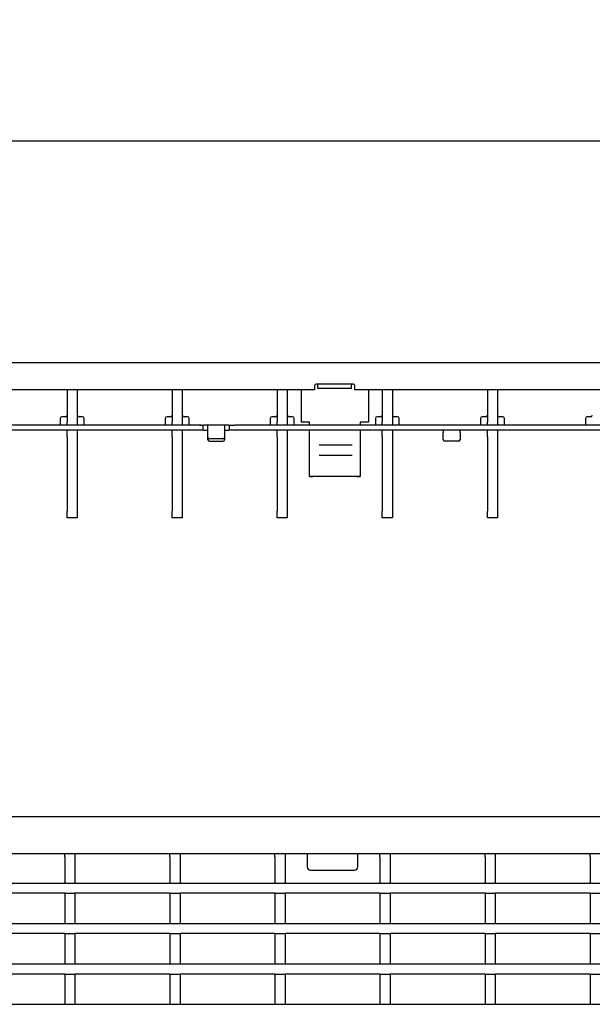
# Model space of a CAD drawing. Units: millimetres. Extents: x 28236 to 32794, y -535 to 4941.
# Drawn here: x 30998 to 31168, y 2420 to 2712 of the extents above; entities that cross this region are included whole.
import ezdxf

# ---------------------------------------------------------------- set-up
doc = ezdxf.new("R2010")
doc.units = ezdxf.units.MM
for name, color, linetype in [('BEMASS', 3, 'Continuous'), ('DUENN-18', 94, 'Continuous'), ('SICHTBAR', 7, 'Continuous')]:
    doc.layers.add(name, color=color, linetype=linetype)
doc.styles.add('Arial', font='arial.ttf')
doc.styles.add('BEMSTIL', font='isocp3.shx', dxfattribs={"width": 0.8})
doc.dimstyles.new('BEMASS$0', dxfattribs={"dimtxt": 3.5, "dimasz": 3.5, "dimexe": 1.4, "dimexo": 0, "dimgap": 2, "dimtad": 1, "dimtxsty": 'BEMSTIL', "dimcen": 3, "dimclrd": 256, "dimclre": 256, "dimclrt": 256, "dimadec": 0, "dimazin": 0, "dimtfac": 0.875, "dimtmove": 2, "dimatfit": 3, "dimfxl": 1, "dimtolj": 1, "dimlwd": 25, "dimlwe": 25, "dimarcsym": 0})

# ---------------------------------------------------------------- blocks, each defined once
blk = doc.blocks.new('*D152')
at = {"layer": 'BEMASS', "color": 0, "transparency": 16777216}
for p, q in [((30342.27, 2610.34), (30342.27, 2690.19)), ((31341.27, 2610.34), (31341.27, 2690.19)), ((31316.77, 2676.19), (30366.77, 2676.19))]:
    blk.add_line(p, q, dxfattribs=at)
for points in [[(30366.77, 2680.28), (30366.77, 2672.11), (30342.27, 2676.19)], [(31316.77, 2680.28), (31316.77, 2672.11), (31341.27, 2676.19)]]:
    blk.add_solid(points, dxfattribs=at)
at = {"layer": 'DEFPOINTS', "color": 0, "transparency": 16777216}
for p in [(30342.27, 2676.19), (30342.27, 2610.34), (31341.27, 2610.34)]:
    blk.add_point(p, dxfattribs=at)
at = {"layer": 'BEMASS', "color": 0, "transparency": 16777216, "insert": (30841.77, 2711.79), "char_height": 28, "attachment_point": 2, "style": 'Arial'}
blk.add_mtext('\\A1;1000', dxfattribs=at)

msp = doc.modelspace()

# ---------------------------------------------------------------- linework, layer by layer
at = {"layer": 'DUENN-18'}
for p, q in [((31086.524, 2602.773), (31086.524, 2603.755)), ((31096.524, 2602.773), (31086.524, 2602.773)), ((31096.524, 2602.773), (31096.524, 2603.755)), ((31011.984, 2602.341), (31011.984, 2592.841)), ((31014.984, 2602.341), (31014.984, 2592.841)), ((31043.204, 2602.341), (31043.204, 2592.841)), ((31046.204, 2602.341), (31046.204, 2592.841)), ((31074.404, 2602.341), (31074.404, 2592.841)), ((31077.404, 2602.341), (31077.404, 2592.841)), ((31105.624, 2602.341), (31105.624, 2592.841)), ((31108.624, 2602.341), (31108.624, 2592.841)), ((31136.864, 2602.341), (31136.864, 2592.841)), ((31139.864, 2602.341), (31139.864, 2592.841)), ((31009.934, 2593.841), (31009.934, 2593.341)), ((31011.434, 2594.341), (31010.434, 2594.341)), ((31016.534, 2594.341), (31015.534, 2594.341)), ((31017.034, 2593.341), (31017.034, 2593.841)), ((31041.154, 2593.841), (31041.154, 2593.341)), ((31042.654, 2594.341), (31041.654, 2594.341)), ((31047.754, 2594.341), (31046.754, 2594.341)), ((31048.254, 2593.341), (31048.254, 2593.841)), ((31072.354, 2593.841), (31072.354, 2593.341)), ((31073.854, 2594.341), (31072.854, 2594.341)), ((31078.954, 2594.341), (31077.954, 2594.341)), ((31079.454, 2593.341), (31079.454, 2593.841)), ((31103.574, 2593.841), (31103.574, 2593.341)), ((31105.074, 2594.341), (31104.074, 2594.341)), ((31110.174, 2594.341), (31109.174, 2594.341)), ((31110.674, 2593.341), (31110.674, 2593.841)), ((31134.814, 2593.841), (31134.814, 2593.341)), ((31136.314, 2594.341), (31135.314, 2594.341)), ((31141.414, 2594.341), (31140.414, 2594.341)), ((31141.914, 2593.341), (31141.914, 2593.841)), ((31166.034, 2593.841), (31166.034, 2593.341)), ((31167.534, 2594.341), (31166.534, 2594.341)), ((31051.774, 2591.841), (30561.774, 2591.841)), ((31009.934, 2593.341), (31009.934, 2591.841)), ((31011.984, 2591.841), (31011.984, 2592.841)), ((31014.984, 2592.841), (31014.984, 2591.841)), ((31017.034, 2591.841), (31017.034, 2593.341)), ((31041.154, 2593.341), (31041.154, 2591.841)), ((31043.204, 2591.841), (31043.204, 2592.841)), ((31046.204, 2592.841), (31046.204, 2591.841)), ((31048.254, 2591.841), (31048.254, 2593.341)), ((31051.274, 2591.841), (31052.274, 2591.841)), ((31052.274, 2591.841), (31052.274, 2590.341)), ((31052.274, 2591.841), (31052.474, 2591.841)), ((31053.574, 2591.841), (31052.474, 2591.841)), ((31058.974, 2591.841), (31053.574, 2591.841)), ((31053.774, 2590.341), (31053.774, 2591.834)), ((31058.774, 2591.834), (31058.774, 2590.341)), ((31060.074, 2591.841), (31058.974, 2591.841)), ((31060.074, 2591.841), (31060.274, 2591.841)), ((31060.274, 2590.341), (31060.274, 2591.841)), ((31060.274, 2591.841), (31061.774, 2591.841)), ((31341.274, 2591.841), (31061.774, 2591.841)), ((31072.354, 2593.341), (31072.354, 2591.841)), ((31074.404, 2591.841), (31074.404, 2592.841)), ((31077.404, 2592.841), (31077.404, 2591.841)), ((31079.454, 2591.841), (31079.454, 2593.341)), ((31103.574, 2593.341), (31103.574, 2591.841)), ((31105.624, 2591.841), (31105.624, 2592.841)), ((31108.624, 2592.841), (31108.624, 2591.841)), ((31110.674, 2591.841), (31110.674, 2593.341)), ((31134.814, 2593.341), (31134.814, 2591.841)), ((31136.864, 2591.841), (31136.864, 2592.841)), ((31139.864, 2592.841), (31139.864, 2591.841)), ((31141.914, 2591.841), (31141.914, 2593.341)), ((31166.034, 2593.341), (31166.034, 2591.841)), ((31058.274, 2587.835), (31054.274, 2587.835)), ((31096.644, 2585.884), (31086.858, 2585.884)), ((31096.644, 2582.827), (31086.858, 2582.827)), ((31011.294, 2463.676), (31011.294, 2464.676)), ((31011.294, 2463.676), (31011.294, 2456.076)), ((31014.294, 2464.676), (31014.294, 2463.676)), ((31014.294, 2463.676), (31014.294, 2456.076)), ((31042.514, 2463.676), (31042.514, 2464.676)), ((31042.514, 2463.676), (31042.514, 2456.076)), ((31045.514, 2464.676), (31045.514, 2463.676)), ((31045.514, 2463.676), (31045.514, 2456.076)), ((31073.734, 2463.676), (31073.734, 2464.676)), ((31073.734, 2463.676), (31073.734, 2456.076)), ((31076.734, 2464.676), (31076.734, 2463.676)), ((31076.734, 2463.676), (31076.734, 2456.076)), ((31083.334, 2464.68), (31083.334, 2462.172)), ((31083.334, 2462.172), (31083.334, 2461.319)), ((31098.334, 2462.172), (31098.334, 2464.68)), ((31098.334, 2461.319), (31098.334, 2462.172)), ((31104.954, 2463.676), (31104.954, 2464.676)), ((31104.954, 2463.676), (31104.954, 2456.076)), ((31107.954, 2464.676), (31107.954, 2463.676)), ((31107.954, 2463.676), (31107.954, 2456.076)), ((31136.174, 2463.676), (31136.174, 2464.676)), ((31136.174, 2463.676), (31136.174, 2456.076)), ((31139.174, 2464.676), (31139.174, 2463.676)), ((31139.174, 2463.676), (31139.174, 2456.076)), ((31167.394, 2463.676), (31167.394, 2464.676)), ((31167.394, 2463.676), (31167.394, 2456.076)), ((31083.334, 2461.319), (31083.334, 2460.734)), ((31084.334, 2459.734), (31097.334, 2459.734)), ((31098.334, 2460.734), (31098.334, 2461.319)), ((30341.584, 2455.876), (31340.584, 2455.876)), ((31011.294, 2455.876), (31011.294, 2456.076)), ((31014.294, 2455.876), (31014.294, 2456.076)), ((31042.514, 2455.876), (31042.514, 2456.076)), ((31045.514, 2455.876), (31045.514, 2456.076)), ((31073.734, 2455.876), (31073.734, 2456.076)), ((31076.734, 2455.876), (31076.734, 2456.076)), ((31104.954, 2455.876), (31104.954, 2456.076)), ((31107.954, 2455.876), (31107.954, 2456.076)), ((31136.174, 2455.876), (31136.174, 2456.076)), ((31139.174, 2455.876), (31139.174, 2456.076)), ((31167.394, 2455.876), (31167.394, 2456.076)), ((31011.294, 2452.876), (30983.074, 2452.876)), ((31011.294, 2452.876), (31014.294, 2452.876)), ((31011.294, 2452.876), (31011.294, 2443.876)), ((31014.294, 2452.876), (31014.294, 2443.876)), ((31042.514, 2452.876), (31014.294, 2452.876)), ((31042.514, 2452.876), (31045.514, 2452.876)), ((31042.514, 2452.876), (31042.514, 2443.876)), ((31045.514, 2452.876), (31045.514, 2443.876)), ((31073.734, 2452.876), (31045.514, 2452.876)), ((31073.734, 2452.876), (31076.734, 2452.876)), ((31073.734, 2452.876), (31073.734, 2443.876)), ((31076.734, 2452.876), (31076.734, 2443.876)), ((31104.954, 2452.876), (31076.734, 2452.876)), ((31104.954, 2452.876), (31107.954, 2452.876)), ((31104.954, 2452.876), (31104.954, 2443.876)), ((31107.954, 2452.876), (31107.954, 2443.876)), ((31136.174, 2452.876), (31107.954, 2452.876)), ((31136.174, 2452.876), (31139.174, 2452.876)), ((31136.174, 2452.876), (31136.174, 2443.876)), ((31139.174, 2452.876), (31139.174, 2443.876)), ((31167.394, 2452.876), (31139.174, 2452.876)), ((31167.394, 2452.876), (31170.394, 2452.876)), ((31167.394, 2452.876), (31167.394, 2443.876)), ((30341.584, 2443.876), (31340.584, 2443.876)), ((31011.294, 2440.876), (30983.074, 2440.876)), ((31011.294, 2440.876), (31014.294, 2440.876)), ((31011.294, 2440.876), (31011.294, 2431.876)), ((31014.294, 2440.876), (31014.294, 2431.876)), ((31042.514, 2440.876), (31014.294, 2440.876)), ((31042.514, 2440.876), (31045.514, 2440.876)), ((31042.514, 2440.876), (31042.514, 2431.876)), ((31045.514, 2440.876), (31045.514, 2431.876)), ((31073.734, 2440.876), (31045.514, 2440.876)), ((31073.734, 2440.876), (31076.734, 2440.876)), ((31073.734, 2440.876), (31073.734, 2431.876)), ((31076.734, 2440.876), (31076.734, 2431.876)), ((31104.954, 2440.876), (31076.734, 2440.876)), ((31104.954, 2440.876), (31107.954, 2440.876)), ((31104.954, 2440.876), (31104.954, 2431.876)), ((31107.954, 2440.876), (31107.954, 2431.876)), ((31136.174, 2440.876), (31107.954, 2440.876)), ((31136.174, 2440.876), (31139.174, 2440.876)), ((31136.174, 2440.876), (31136.174, 2431.876)), ((31139.174, 2440.876), (31139.174, 2431.876)), ((31167.394, 2440.876), (31139.174, 2440.876)), ((31167.394, 2440.876), (31170.394, 2440.876)), ((31167.394, 2440.876), (31167.394, 2431.876)), ((30341.584, 2431.876), (31340.584, 2431.876)), ((31011.294, 2428.876), (30983.074, 2428.876)), ((31011.294, 2428.876), (31014.294, 2428.876)), ((31011.294, 2428.876), (31011.294, 2419.876)), ((31014.294, 2428.876), (31014.294, 2419.876)), ((31042.514, 2428.876), (31014.294, 2428.876)), ((31042.514, 2428.876), (31045.514, 2428.876)), ((31042.514, 2428.876), (31042.514, 2419.876)), ((31045.514, 2428.876), (31045.514, 2419.876)), ((31073.734, 2428.876), (31045.514, 2428.876)), ((31073.734, 2428.876), (31076.734, 2428.876)), ((31073.734, 2428.876), (31073.734, 2419.876)), ((31076.734, 2428.876), (31076.734, 2419.876)), ((31104.954, 2428.876), (31076.734, 2428.876)), ((31104.954, 2428.876), (31107.954, 2428.876)), ((31104.954, 2428.876), (31104.954, 2419.876)), ((31107.954, 2428.876), (31107.954, 2419.876)), ((31136.174, 2428.876), (31107.954, 2428.876)), ((31136.174, 2428.876), (31139.174, 2428.876)), ((31136.174, 2428.876), (31136.174, 2419.876)), ((31139.174, 2428.876), (31139.174, 2419.876)), ((31167.394, 2428.876), (31139.174, 2428.876)), ((31167.394, 2428.876), (31170.394, 2428.876)), ((31167.394, 2428.876), (31167.394, 2419.876)), ((30341.584, 2419.876), (31340.584, 2419.876))]:
    msp.add_line(p, q, dxfattribs=at)
for centre, radius, start, end in [((31010.434, 2593.841), 0.5, 90, 180), ((31011.434, 2594.841), 0.5, 270, 0), ((31015.534, 2594.841), 0.5, 180, 270), ((31016.534, 2593.841), 0.5, 0, 90), ((31041.654, 2593.841), 0.5, 90, 180), ((31042.654, 2594.841), 0.5, 270, 0), ((31046.754, 2594.841), 0.5, 180, 270), ((31047.754, 2593.841), 0.5, 0, 90), ((31072.854, 2593.841), 0.5, 90, 180), ((31073.854, 2594.841), 0.5, 270, 0), ((31077.954, 2594.841), 0.5, 180, 270), ((31078.954, 2593.841), 0.5, 0, 90), ((31104.074, 2593.841), 0.5, 90, 180), ((31105.074, 2594.841), 0.5, 270, 0), ((31109.174, 2594.841), 0.5, 180, 270), ((31110.174, 2593.841), 0.5, 0, 90), ((31135.314, 2593.841), 0.5, 90, 180), ((31136.314, 2594.841), 0.5, 270, 0), ((31140.414, 2594.841), 0.5, 180, 270), ((31141.414, 2593.841), 0.5, 0, 90), ((31166.534, 2593.841), 0.5, 90, 180), ((31167.534, 2594.841), 0.5, 270, 0), ((31054.243, 2588.304), 0.47, 184.40195, 273.81126), ((31058.305, 2588.304), 0.47, 266.18874, 355.59805), ((31084.334, 2460.734), 1, 180, 270), ((31097.334, 2460.734), 1, 270, 360)]:
    msp.add_arc(centre, radius, start, end, dxfattribs=at)
for points, knots in [([(31053.574, 2591.841), (31053.596, 2591.841), (31053.641, 2591.841), (31053.701, 2591.841), (31053.747, 2591.84), (31053.771, 2591.837), (31053.773, 2591.835), (31053.774, 2591.834)], [0, 0, 0, 0, 0.21459012, 0.42918129, 0.6437297, 0.85811193, 1, 1, 1, 1]), ([(31058.774, 2591.834), (31058.776, 2591.836), (31058.781, 2591.838), (31058.815, 2591.84), (31058.866, 2591.841), (31058.922, 2591.841), (31058.959, 2591.841), (31058.974, 2591.841)], [0, 0, 0, 0, 0.2145597, 0.4291332, 0.6434582, 0.8578937, 1, 1, 1, 1])]:
    msp.add_open_spline(points, degree=3, knots=knots, dxfattribs=at)
at = {"layer": 'SICHTBAR', "color": 7, "linetype": 'Continuous', "lineweight": 30}
for p, q in [((31341.274, 2610.341), (30342.274, 2610.341)), ((31085.524, 2603.541), (31085.524, 2602.341)), ((31097.024, 2604.041), (31086.024, 2604.041)), ((31086.524, 2603.755), (31086.524, 2604.041)), ((31096.524, 2604.041), (31096.524, 2603.755)), ((31097.524, 2602.341), (31097.524, 2603.541)), ((31085.524, 2602.341), (30598.024, 2602.341)), ((31081.524, 2602.341), (31081.524, 2592.758)), ((31341.274, 2602.341), (31097.524, 2602.341)), ((31101.524, 2602.341), (31101.524, 2592.758)), ((31084.024, 2592.758), (31081.524, 2592.758)), ((31081.524, 2592.757), (31081.524, 2592.758)), ((31084.024, 2592.757), (31083.024, 2592.757)), ((31084.024, 2591.841), (31084.024, 2592.758)), ((31101.524, 2592.758), (31099.024, 2592.758)), ((31099.024, 2592.758), (31099.024, 2591.841)), ((31100.024, 2592.757), (31099.024, 2592.757)), ((31101.524, 2592.757), (31101.524, 2592.758)), ((31051.774, 2590.341), (30561.774, 2590.341)), ((31011.984, 2588.367), (31011.984, 2590.341)), ((31011.984, 2588.367), (31011.984, 2566.315)), ((31014.984, 2590.341), (31014.984, 2588.367)), ((31014.984, 2588.367), (31014.984, 2566.315)), ((31043.204, 2588.367), (31043.204, 2590.341)), ((31043.204, 2588.367), (31043.204, 2566.315)), ((31046.204, 2590.341), (31046.204, 2588.367)), ((31046.204, 2588.367), (31046.204, 2566.315)), ((31052.274, 2590.341), (31051.274, 2590.341)), ((31052.474, 2590.341), (31052.274, 2590.341)), ((31052.474, 2590.341), (31053.574, 2590.341)), ((31053.774, 2588.268), (31053.774, 2590.341)), ((31053.774, 2587.518), (31053.774, 2588.268)), ((31058.774, 2590.341), (31058.774, 2588.268)), ((31058.774, 2588.268), (31058.774, 2587.518)), ((31058.974, 2590.341), (31060.074, 2590.341)), ((31060.274, 2590.341), (31060.074, 2590.341)), ((31061.774, 2590.341), (31060.274, 2590.341)), ((31341.274, 2590.341), (31061.774, 2590.341)), ((31074.404, 2588.367), (31074.404, 2590.341)), ((31074.404, 2588.367), (31074.404, 2566.315)), ((31077.404, 2590.341), (31077.404, 2588.367)), ((31077.404, 2588.367), (31077.404, 2566.315)), ((31084.024, 2590.067), (31084.024, 2590.341)), ((31084.024, 2587.522), (31084.024, 2590.067)), ((31099.024, 2590.341), (31099.024, 2590.067)), ((31099.024, 2590.067), (31099.024, 2587.522)), ((31105.624, 2588.367), (31105.624, 2590.341)), ((31105.624, 2588.367), (31105.624, 2566.315)), ((31108.624, 2590.341), (31108.624, 2588.367)), ((31108.624, 2588.367), (31108.624, 2566.315)), ((31123.774, 2590.328), (31123.774, 2589.591)), ((31123.774, 2587.518), (31123.774, 2589.591)), ((31128.774, 2589.591), (31128.774, 2590.328)), ((31128.774, 2589.591), (31128.774, 2587.518)), ((31136.864, 2588.367), (31136.864, 2590.341)), ((31136.864, 2588.367), (31136.864, 2566.315)), ((31139.864, 2590.341), (31139.864, 2588.367)), ((31139.864, 2588.367), (31139.864, 2566.315)), ((31054.274, 2587.085), (31058.274, 2587.085)), ((31084.024, 2585.884), (31084.024, 2587.522)), ((31084.024, 2582.827), (31084.024, 2585.884)), ((31099.024, 2587.522), (31099.024, 2585.884)), ((31099.024, 2585.884), (31099.024, 2582.827)), ((31128.274, 2587.085), (31124.274, 2587.085)), ((31084.024, 2579.904), (31084.024, 2582.827)), ((31099.024, 2582.827), (31099.024, 2579.904)), ((31084.024, 2577.322), (31084.024, 2579.904)), ((31099.024, 2579.904), (31099.024, 2577.322)), ((31084.024, 2576.607), (31084.024, 2577.322)), ((31084.024, 2576.606), (31084.024, 2576.607)), ((31099.024, 2576.607), (31084.024, 2576.607)), ((31084.024, 2576.606), (31085.024, 2576.606)), ((31098.024, 2576.606), (31085.024, 2576.606)), ((31099.024, 2577.322), (31099.024, 2576.607)), ((31099.024, 2576.607), (31099.024, 2576.606)), ((31011.984, 2564.341), (31011.984, 2566.315)), ((31014.984, 2566.315), (31014.984, 2564.341)), ((31043.204, 2564.341), (31043.204, 2566.315)), ((31046.204, 2566.315), (31046.204, 2564.341)), ((31074.404, 2564.341), (31074.404, 2566.315)), ((31077.404, 2566.315), (31077.404, 2564.341)), ((31105.624, 2564.341), (31105.624, 2566.315)), ((31108.624, 2566.315), (31108.624, 2564.341)), ((31136.864, 2564.341), (31136.864, 2566.315)), ((31139.864, 2566.315), (31139.864, 2564.341)), ((31014.984, 2564.341), (31011.984, 2564.341)), ((31046.204, 2564.341), (31043.204, 2564.341)), ((31077.404, 2564.341), (31074.404, 2564.341)), ((31108.624, 2564.341), (31105.624, 2564.341)), ((31139.864, 2564.341), (31136.864, 2564.341)), ((30341.584, 2475.68), (31340.584, 2475.68)), ((30341.584, 2464.68), (31340.584, 2464.68))]:
    msp.add_line(p, q, dxfattribs=at)
at = {"layer": 'SICHTBAR', "color": 7, "linetype": 'Continuous', "lineweight": 30, "flags": 128}
msp.add_lwpolyline([(31098.024, 2576.606), (31098.219, 2576.606), (31098.407, 2576.606), (31098.58, 2576.606), (31098.731, 2576.606), (31098.855, 2576.606), (31098.948, 2576.606), (31099.005, 2576.606), (31099.024, 2576.606)], dxfattribs=at)
at = {"layer": 'SICHTBAR', "color": 7, "linetype": 'Continuous', "lineweight": 30}
for centre, radius, start, end in [((31086.024, 2603.541), 0.5, 90, 180), ((31097.024, 2603.541), 0.5, 0, 90), ((31054.243, 2587.554), 0.47, 184.40195, 273.81126), ((31058.305, 2587.554), 0.47, 266.18874, 355.59805), ((31124.243, 2587.554), 0.47, 184.40195, 273.81126), ((31128.305, 2587.554), 0.47, 266.18874, 355.59805)]:
    msp.add_arc(centre, radius, start, end, dxfattribs=at)
for points, knots in [([(31053.774, 2590.328), (31053.772, 2590.33), (31053.767, 2590.336), (31053.733, 2590.339), (31053.683, 2590.341), (31053.627, 2590.341), (31053.589, 2590.341), (31053.574, 2590.341)], [0, 0, 0, 0, 0.2141565, 0.4283676, 0.6415914, 0.8552457, 1, 1, 1, 1]), ([(31058.974, 2590.341), (31058.951, 2590.341), (31058.907, 2590.341), (31058.847, 2590.341), (31058.801, 2590.338), (31058.777, 2590.334), (31058.775, 2590.329), (31058.774, 2590.328)], [0, 0, 0, 0, 0.2142771, 0.4285583, 0.642669, 0.856119, 1, 1, 1, 1]), ([(31123.574, 2590.341), (31123.596, 2590.341), (31123.641, 2590.341), (31123.701, 2590.341), (31123.746, 2590.338), (31123.771, 2590.334), (31123.773, 2590.329), (31123.774, 2590.328)], [0, 0, 0, 0, 0.21427709, 0.42855835, 0.64266904, 0.85611899, 1, 1, 1, 1]), ([(31128.774, 2590.328), (31128.776, 2590.33), (31128.78, 2590.336), (31128.815, 2590.339), (31128.865, 2590.341), (31128.921, 2590.341), (31128.959, 2590.341), (31128.974, 2590.341)], [0, 0, 0, 0, 0.2141565, 0.4283676, 0.6415914, 0.8552457, 1, 1, 1, 1])]:
    msp.add_open_spline(points, degree=3, knots=knots, dxfattribs=at)

# ---------------------------------------------------------------- dimensions: what is measured, and where the dimension line sits
at = {"layer": 'BEMASS', "color": 0}
dim = msp.add_linear_dim(base=(30342.274, 2676.194), p1=(31341.274, 2610.341), p2=(30342.274, 2610.341), text='1000', dimstyle='BEMASS$0', override={"dimscale": 7, "dimtxt": 4, "dimexe": 2, "dimgap": 1, "dimdec": 0, "dimtxsty": 'Arial', "dimclrd": 0, "dimclre": 0, "dimclrt": 0, "dimtofl": 0, "dimtmove": 0, "dimatfit": 0, "dimlwd": 65535, "dimlwe": 65535}, dxfattribs=at)
dim.commit()
dim.dimension.update_dxf_attribs({"geometry": '*D152', "text_midpoint": (30841.774, 2676.194), "dimtype": 160})

doc.saveas('drawing.dxf')
